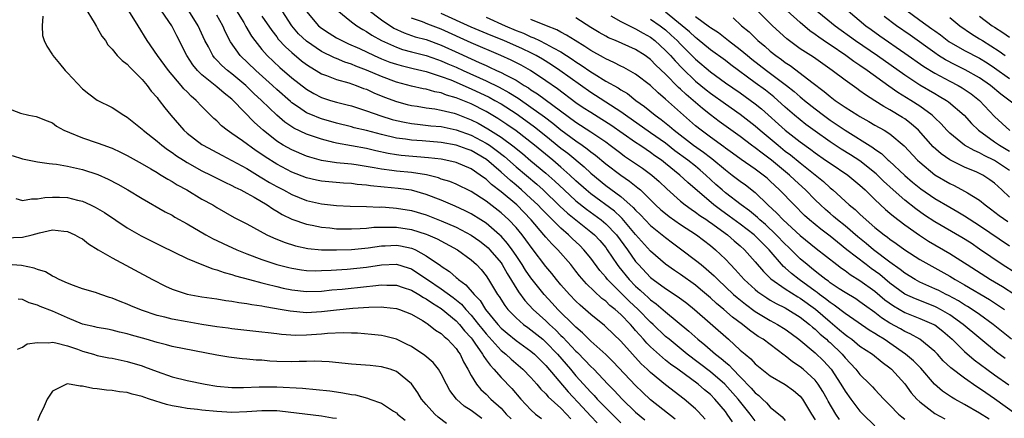
# Model space of a CAD drawing. Units: inches. Extents: x 2631000 to 2634000, y 1440000 to 1443000.
# Drawn here: x 2632075 to 2632206, y 1440436 to 1440490 of the extents above; entities that cross this region are included whole.
import ezdxf

# ---------------------------------------------------------------- set-up
doc = ezdxf.new("R2010")
doc.units = ezdxf.units.IN
doc.header["$MEASUREMENT"] = 0
doc.layers.add('LD26311440_2ft', color=15, linetype='Continuous')

msp = doc.modelspace()

# ---------------------------------------------------------------- linework, layer by layer
at = {"layer": 'LD26311440_2ft'}
for points, elevation in [([(2632083.37, 1440491.37), (2632084.59, 1440489.41), (2632084.88, 1440488.88), (2632085, 1440488.7), (2632085.61, 1440487.61), (2632086.09, 1440487), (2632086.43, 1440486.43), (2632087, 1440485.85), (2632087.67, 1440485), (2632088.32, 1440484.32), (2632089, 1440483.86), (2632089.39, 1440483.39), (2632089.81, 1440483), (2632091, 1440481.8), (2632091.67, 1440481), (2632092.22, 1440480.22), (2632093, 1440479.37), (2632093.15, 1440479.15), (2632093.29, 1440479), (2632094.01, 1440478.01), (2632094.83, 1440477), (2632096.58, 1440475), (2632097, 1440474.63), (2632099, 1440473.1), (2632099.16, 1440473), (2632101.65, 1440471.65), (2632103, 1440470.96), (2632105, 1440469.86), (2632106.76, 1440468.76), (2632107, 1440468.64), (2632108.02, 1440468.02), (2632109, 1440467.47), (2632109.9, 1440467), (2632111, 1440466.39), (2632113, 1440465.61), (2632115, 1440465.16), (2632117, 1440464.91), (2632118.83, 1440464.83), (2632121, 1440464.8), (2632122.72, 1440464.72), (2632123, 1440464.73), (2632124.58, 1440464.59), (2632125, 1440464.57), (2632127, 1440464.23), (2632129, 1440463.66), (2632131, 1440462.89), (2632133, 1440462), (2632133.68, 1440461.68), (2632135, 1440460.95), (2632136.14, 1440460.14), (2632137, 1440459.49), (2632137.26, 1440459.26), (2632137.5, 1440459), (2632139, 1440457.23), (2632139.16, 1440457), (2632139.82, 1440455.82), (2632141.34, 1440453.34), (2632142.19, 1440452.2), (2632143.31, 1440451), (2632145, 1440449.46), (2632145.47, 1440449), (2632146.27, 1440448.27), (2632147, 1440447.52), (2632147.27, 1440447.27), (2632149, 1440445.41), (2632149.22, 1440445.22), (2632150.22, 1440444.22), (2632151, 1440443.37), (2632151.39, 1440443), (2632153.29, 1440441), (2632154.14, 1440440.14), (2632155.2, 1440439), (2632157, 1440437.26), (2632158.21, 1440436.21)], 11004), ([(2632121.18, 1440491.18), (2632123, 1440489.77), (2632124.68, 1440488.68), (2632126.04, 1440488.04), (2632127.53, 1440487.53), (2632129, 1440487.13), (2632131, 1440486.41), (2632133.34, 1440485.34), (2632135, 1440484.55), (2632136.09, 1440484.09), (2632137, 1440483.65), (2632137.46, 1440483.46), (2632138.41, 1440483), (2632139, 1440482.73), (2632139.59, 1440482.41), (2632141, 1440481.7), (2632142.1, 1440481), (2632142.67, 1440480.67), (2632143, 1440480.42), (2632143.88, 1440479.88), (2632149, 1440476.06), (2632151, 1440474.78), (2632153, 1440473.43), (2632153.6, 1440473), (2632155, 1440471.91), (2632155.53, 1440471.53), (2632157.91, 1440469.91), (2632159, 1440469.12), (2632159.15, 1440469), (2632160.13, 1440468.13), (2632161.15, 1440467.15), (2632163, 1440465.52), (2632163.64, 1440465), (2632164.42, 1440464.42), (2632165, 1440464.05), (2632165.59, 1440463.59), (2632166.5, 1440463), (2632166.79, 1440462.79), (2632167, 1440462.66), (2632169.3, 1440461), (2632170.19, 1440460.19), (2632171, 1440459.51), (2632171.57, 1440459), (2632173, 1440457.36), (2632174.08, 1440456.08), (2632175, 1440455.21), (2632175.1, 1440455.1), (2632177, 1440453.77), (2632178.68, 1440452.68), (2632179, 1440452.5), (2632181.04, 1440451.04), (2632183, 1440449.33), (2632184.28, 1440448.28), (2632185, 1440447.66), (2632185.39, 1440447.39), (2632185.91, 1440447), (2632187, 1440446.09), (2632188.67, 1440445), (2632189.95, 1440443.95), (2632191, 1440443.2), (2632191.23, 1440443), (2632193, 1440441.02), (2632193.85, 1440439.85), (2632194.6, 1440439), (2632195, 1440438.61), (2632197, 1440437.06), (2632198.34, 1440436.34)], 10984), ([(2632181, 1440491.16), (2632183.69, 1440489), (2632186.42, 1440487), (2632189.33, 1440485), (2632193, 1440482.41), (2632195, 1440481.09), (2632197, 1440479.91), (2632197.58, 1440479.58), (2632198.56, 1440479), (2632198.82, 1440478.82), (2632200.92, 1440477), (2632201.91, 1440475.91), (2632202.84, 1440475), (2632205, 1440473.45), (2632205.66, 1440473), (2632207, 1440472.22)], 10958), ([(2632077.72, 1440490.28), (2632077.61, 1440489), (2632077.67, 1440487.67), (2632077.88, 1440487), (2632078.25, 1440486.25), (2632079, 1440485.1), (2632079.05, 1440485), (2632079.95, 1440483.95), (2632080.7, 1440483), (2632081, 1440482.71), (2632083, 1440480.53), (2632083.86, 1440479.86), (2632085, 1440479.01), (2632087, 1440478.04), (2632088.56, 1440477), (2632089, 1440476.75), (2632091, 1440475.15), (2632091.15, 1440475), (2632093, 1440473.55), (2632093.62, 1440473), (2632094.4, 1440472.4), (2632095, 1440472.01), (2632095.59, 1440471.59), (2632096.51, 1440471), (2632097, 1440470.7), (2632099, 1440469.58), (2632100.18, 1440469), (2632102.05, 1440468.05), (2632103, 1440467.61), (2632103.39, 1440467.39), (2632104.19, 1440467), (2632105, 1440466.56), (2632105.97, 1440466.03), (2632107.72, 1440465), (2632108.46, 1440464.46), (2632109, 1440464.16), (2632109.72, 1440463.72), (2632111, 1440463.09), (2632113, 1440462.41), (2632113.72, 1440462.28), (2632115, 1440462), (2632116.08, 1440461.92), (2632117, 1440461.81), (2632117.79, 1440461.79), (2632119, 1440461.79), (2632120.14, 1440461.86), (2632121, 1440461.89), (2632122, 1440462), (2632123.96, 1440462.04), (2632125, 1440462), (2632127, 1440461.7), (2632129, 1440461.08), (2632129.2, 1440461), (2632130.45, 1440460.45), (2632133.16, 1440459), (2632135, 1440457.63), (2632135.7, 1440457), (2632136.33, 1440456.34), (2632137, 1440455.52), (2632137.34, 1440455), (2632138.53, 1440453), (2632138.73, 1440452.73), (2632139.51, 1440451.51), (2632139.91, 1440451), (2632141, 1440449.88), (2632142.01, 1440449), (2632142.57, 1440448.57), (2632143, 1440448.28), (2632144.57, 1440447), (2632145, 1440446.62), (2632146.55, 1440445), (2632148.28, 1440443), (2632149, 1440442.13), (2632150.01, 1440441), (2632150.49, 1440440.49), (2632151, 1440439.91), (2632151.46, 1440439.46), (2632151.87, 1440439), (2632153, 1440437.83), (2632155, 1440435.82)], 11006), ([(2632162.29, 1440436.29), (2632159, 1440438.91), (2632157.92, 1440439.92), (2632157, 1440440.81), (2632154, 1440444), (2632152.99, 1440444.99), (2632151, 1440446.75), (2632149.88, 1440447.88), (2632149, 1440448.61), (2632148.82, 1440448.82), (2632146.6, 1440451), (2632145.84, 1440451.84), (2632144.76, 1440453), (2632143.18, 1440455), (2632143, 1440455.24), (2632142.28, 1440456.28), (2632141.84, 1440457), (2632141, 1440458.24), (2632140.48, 1440459), (2632139.85, 1440459.85), (2632139, 1440460.81), (2632138.81, 1440461), (2632137, 1440462.54), (2632136.28, 1440463), (2632135, 1440463.8), (2632134.21, 1440464.21), (2632132.85, 1440464.85), (2632131, 1440465.63), (2632129, 1440466.38), (2632127, 1440466.96), (2632125.22, 1440467.22), (2632123.36, 1440467.36), (2632121.54, 1440467.54), (2632121, 1440467.63), (2632119.74, 1440467.74), (2632119, 1440467.87), (2632117.93, 1440467.93), (2632115, 1440468.18), (2632114.31, 1440468.31), (2632113, 1440468.61), (2632111, 1440469.39), (2632109, 1440470.44), (2632107.44, 1440471.44), (2632107, 1440471.75), (2632106.25, 1440472.25), (2632104.41, 1440473.59), (2632103, 1440474.58), (2632102.37, 1440475), (2632101.61, 1440475.61), (2632101, 1440476.24), (2632100.59, 1440476.59), (2632099, 1440478.17), (2632098.23, 1440479), (2632097.55, 1440479.55), (2632097, 1440480.13), (2632096.56, 1440480.56), (2632096.22, 1440481), (2632094.52, 1440483), (2632093.04, 1440485), (2632091.68, 1440487), (2632090.48, 1440489), (2632089.21, 1440491)], 11002), ([(2632166.31, 1440436.31), (2632165.35, 1440437.35), (2632165, 1440437.69), (2632163.49, 1440439), (2632161, 1440440.89), (2632159, 1440442.55), (2632158.54, 1440443), (2632157.74, 1440443.74), (2632156.56, 1440445), (2632155, 1440446.76), (2632153, 1440448.69), (2632152.84, 1440448.84), (2632151, 1440450.33), (2632150.66, 1440450.66), (2632149.58, 1440451.58), (2632149, 1440452.13), (2632148.15, 1440453), (2632147, 1440454.32), (2632146.43, 1440455), (2632145.8, 1440455.8), (2632145, 1440456.76), (2632143.15, 1440459.15), (2632142.32, 1440460.32), (2632141.8, 1440461), (2632141, 1440461.97), (2632140.04, 1440463), (2632139, 1440463.95), (2632137, 1440465.48), (2632135, 1440466.81), (2632133, 1440467.8), (2632132.14, 1440468.14), (2632131, 1440468.47), (2632130.61, 1440468.61), (2632129.01, 1440469.01), (2632127, 1440469.34), (2632125, 1440469.54), (2632124.37, 1440469.63), (2632123, 1440469.77), (2632122.02, 1440469.98), (2632119.62, 1440470.38), (2632119, 1440470.47), (2632118.5, 1440470.5), (2632117, 1440470.65), (2632115, 1440470.96), (2632113.41, 1440471.41), (2632113, 1440471.55), (2632111, 1440472.36), (2632109.87, 1440473), (2632109, 1440473.54), (2632107.18, 1440475), (2632106.03, 1440476.03), (2632103.17, 1440479), (2632103, 1440479.16), (2632101.97, 1440479.97), (2632101, 1440480.83), (2632099, 1440482.4), (2632098.39, 1440483), (2632097.76, 1440483.76), (2632096.96, 1440485), (2632095.63, 1440487.63), (2632094.96, 1440489), (2632093.58, 1440491)], 11000), ([(2632169.96, 1440435.96), (2632169.25, 1440437), (2632169, 1440437.32), (2632167.59, 1440439), (2632167, 1440439.59), (2632166.23, 1440440.23), (2632165.35, 1440441), (2632162.63, 1440443), (2632161.67, 1440443.67), (2632161, 1440444.23), (2632160.57, 1440444.57), (2632159, 1440446), (2632158.49, 1440446.49), (2632158.07, 1440447), (2632157.55, 1440447.55), (2632157, 1440448.2), (2632156.61, 1440448.61), (2632156.29, 1440449), (2632155, 1440450.32), (2632154.25, 1440451), (2632153.55, 1440451.55), (2632153, 1440452.1), (2632152.48, 1440452.48), (2632150.42, 1440454.42), (2632149.49, 1440455.49), (2632149, 1440456.15), (2632148.32, 1440457), (2632146.59, 1440459), (2632145.79, 1440459.79), (2632145, 1440460.68), (2632144.74, 1440461), (2632143.03, 1440463), (2632141.09, 1440465), (2632139, 1440466.73), (2632137.73, 1440467.73), (2632137, 1440468.43), (2632136.66, 1440468.66), (2632136.22, 1440469), (2632135, 1440469.84), (2632133, 1440470.69), (2632131.6, 1440471), (2632131, 1440471.11), (2632129.3, 1440471.3), (2632125.63, 1440471.63), (2632125, 1440471.71), (2632123.88, 1440471.88), (2632122.25, 1440472.25), (2632121, 1440472.56), (2632117, 1440473.26), (2632116.64, 1440473.36), (2632115, 1440473.79), (2632113, 1440474.49), (2632111.28, 1440475.28), (2632110.08, 1440476.08), (2632109, 1440477.01), (2632106.97, 1440479), (2632105.94, 1440479.94), (2632104.87, 1440481), (2632103, 1440482.56), (2632102.42, 1440483), (2632101.66, 1440483.66), (2632101, 1440484.37), (2632100.68, 1440484.68), (2632100.44, 1440485), (2632099.85, 1440486.15), (2632099.39, 1440487), (2632098.51, 1440489), (2632097.23, 1440491)], 10998), ([(2632173, 1440436.1), (2632172.6, 1440436.6), (2632172.32, 1440437), (2632170.71, 1440439), (2632168.94, 1440441), (2632167, 1440442.65), (2632163.91, 1440445), (2632161.46, 1440447), (2632161, 1440447.4), (2632159.34, 1440449), (2632159, 1440449.3), (2632157.34, 1440451), (2632156.12, 1440452.12), (2632153.25, 1440455), (2632153, 1440455.31), (2632152.2, 1440456.2), (2632151, 1440457.85), (2632150.09, 1440459), (2632149.55, 1440459.55), (2632148.52, 1440460.52), (2632148.04, 1440461), (2632147, 1440461.9), (2632145.89, 1440463), (2632145.43, 1440463.43), (2632144.44, 1440464.44), (2632143.93, 1440465), (2632143, 1440465.88), (2632141.75, 1440467), (2632141, 1440467.64), (2632140.25, 1440468.25), (2632139, 1440469.4), (2632137.07, 1440471.07), (2632135, 1440472.28), (2632134.46, 1440472.46), (2632133, 1440473.02), (2632131, 1440473.35), (2632128.43, 1440473.57), (2632127, 1440473.67), (2632126.2, 1440473.8), (2632125, 1440473.96), (2632123, 1440474.44), (2632121, 1440474.96), (2632119.34, 1440475.34), (2632119, 1440475.44), (2632117, 1440475.93), (2632115, 1440476.52), (2632114.64, 1440476.64), (2632113.77, 1440477), (2632113, 1440477.34), (2632111.91, 1440478.09), (2632111, 1440478.69), (2632110.83, 1440478.83), (2632109, 1440480.45), (2632108.42, 1440481), (2632106.18, 1440483), (2632104.09, 1440485), (2632102.83, 1440486.83), (2632102.15, 1440488.15), (2632101.8, 1440489), (2632101, 1440490.43)], 10996), ([(2632103.63, 1440491), (2632104.59, 1440489.42), (2632104.82, 1440489), (2632104.88, 1440488.88), (2632105.62, 1440487.62), (2632106.06, 1440487), (2632107, 1440485.81), (2632107.71, 1440485), (2632109.41, 1440483.41), (2632111, 1440482.04), (2632113, 1440480.48), (2632113.94, 1440479.94), (2632115, 1440479.38), (2632116.2, 1440479), (2632117, 1440478.76), (2632118.42, 1440478.42), (2632119, 1440478.26), (2632120.08, 1440477.92), (2632121, 1440477.61), (2632122.91, 1440476.91), (2632124.45, 1440476.45), (2632125, 1440476.3), (2632126.07, 1440476.07), (2632127, 1440475.91), (2632127.81, 1440475.81), (2632129.61, 1440475.61), (2632131, 1440475.48), (2632133, 1440475.07), (2632135, 1440474.34), (2632137, 1440473.29), (2632137.44, 1440473), (2632138.35, 1440472.35), (2632139.48, 1440471.48), (2632141, 1440470.12), (2632143.77, 1440467.77), (2632144.62, 1440467), (2632146.85, 1440464.85), (2632147.89, 1440463.89), (2632150.1, 1440462.1), (2632151, 1440461.4), (2632151.48, 1440461), (2632152.22, 1440460.22), (2632153, 1440459.28), (2632153.2, 1440459), (2632154.53, 1440457), (2632154.73, 1440456.73), (2632156.14, 1440455), (2632157, 1440454.11), (2632157.59, 1440453.59), (2632158.21, 1440453), (2632158.63, 1440452.63), (2632159, 1440452.28), (2632159.75, 1440451.75), (2632161, 1440450.68), (2632164.11, 1440448.11), (2632165.33, 1440447), (2632166.26, 1440446.26), (2632167.7, 1440445), (2632168.44, 1440444.44), (2632169, 1440443.94), (2632169.52, 1440443.52), (2632170, 1440443), (2632171, 1440442), (2632172.47, 1440440.47), (2632173, 1440439.83), (2632173.47, 1440439.47), (2632173.95, 1440439), (2632174.51, 1440438.51), (2632175, 1440437.93), (2632176.6, 1440436.6), (2632177, 1440436.12)], 10994), ([(2632107, 1440490.29), (2632108.34, 1440488.34), (2632109, 1440487.5), (2632109.21, 1440487.21), (2632110.15, 1440486.15), (2632111, 1440485.39), (2632112.31, 1440484.31), (2632113, 1440483.79), (2632113.47, 1440483.47), (2632114.29, 1440483), (2632115, 1440482.57), (2632115.66, 1440482.34), (2632117, 1440481.8), (2632118.66, 1440481.34), (2632119.62, 1440481), (2632120.61, 1440480.61), (2632121, 1440480.48), (2632122, 1440480), (2632123.42, 1440479.42), (2632125, 1440478.83), (2632126.45, 1440478.45), (2632127, 1440478.32), (2632127.79, 1440478.21), (2632129, 1440478), (2632130.15, 1440477.85), (2632131, 1440477.7), (2632132.72, 1440477.28), (2632133, 1440477.2), (2632135, 1440476.4), (2632135.93, 1440475.93), (2632137.21, 1440475.21), (2632139, 1440474.08), (2632140.76, 1440472.76), (2632141, 1440472.55), (2632141.87, 1440471.87), (2632143, 1440470.9), (2632145, 1440469.23), (2632146.18, 1440468.18), (2632147.43, 1440467), (2632149, 1440465.56), (2632150.42, 1440464.42), (2632152.37, 1440463), (2632153, 1440462.48), (2632154.44, 1440461), (2632155.89, 1440459), (2632157, 1440457.41), (2632157.36, 1440457), (2632159, 1440455.28), (2632159.35, 1440455), (2632161, 1440453.79), (2632162.69, 1440452.69), (2632163.84, 1440451.84), (2632164.89, 1440451), (2632169.42, 1440447), (2632171, 1440445.57), (2632171.65, 1440445), (2632172.4, 1440444.4), (2632173, 1440443.71), (2632175, 1440442.09), (2632177, 1440440.96), (2632178.13, 1440440.13), (2632179, 1440439.4), (2632179.31, 1440439), (2632180.5, 1440437), (2632181, 1440436.24)], 10992), ([(2632184.27, 1440436.27), (2632183.79, 1440437), (2632182.73, 1440438.73), (2632182.6, 1440439), (2632182.02, 1440440.02), (2632181.42, 1440441), (2632181, 1440441.54), (2632179.4, 1440443), (2632179, 1440443.33), (2632177.98, 1440443.98), (2632177, 1440444.8), (2632176.88, 1440444.88), (2632174.04, 1440447), (2632173.39, 1440447.39), (2632172.22, 1440448.22), (2632171.28, 1440449), (2632169.97, 1440449.97), (2632168.79, 1440451), (2632167.81, 1440451.81), (2632167, 1440452.56), (2632165.69, 1440453.69), (2632165, 1440454.26), (2632163, 1440455.69), (2632162.21, 1440456.21), (2632161, 1440457.07), (2632159, 1440458.82), (2632157, 1440461.05), (2632155.18, 1440463.18), (2632155, 1440463.34), (2632154.15, 1440464.15), (2632151, 1440466.49), (2632150.38, 1440467), (2632149, 1440468.23), (2632148.18, 1440469), (2632147, 1440470.05), (2632145.91, 1440471), (2632143.48, 1440473), (2632141, 1440474.92), (2632139.78, 1440475.78), (2632138.58, 1440476.58), (2632137, 1440477.49), (2632135, 1440478.52), (2632133, 1440479.36), (2632131.71, 1440479.71), (2632131, 1440480), (2632130.15, 1440480.15), (2632129, 1440480.49), (2632128.56, 1440480.56), (2632127, 1440480.92), (2632125, 1440481.45), (2632123, 1440482.19), (2632121, 1440483.05), (2632119.58, 1440483.58), (2632119, 1440483.83), (2632118.12, 1440484.12), (2632117, 1440484.59), (2632116.71, 1440484.71), (2632115, 1440485.56), (2632113, 1440486.91), (2632111.93, 1440487.93), (2632111.01, 1440489), (2632109.71, 1440491)], 10990), ([(2632113, 1440490.88), (2632114.59, 1440489), (2632115, 1440488.66), (2632116.01, 1440488.01), (2632117, 1440487.39), (2632117.7, 1440487), (2632118.58, 1440486.58), (2632120.07, 1440485.93), (2632122.04, 1440485), (2632123, 1440484.58), (2632124.13, 1440484.13), (2632125, 1440483.83), (2632125.65, 1440483.65), (2632127.25, 1440483.25), (2632129, 1440482.85), (2632131, 1440482.21), (2632132.26, 1440481.74), (2632133, 1440481.43), (2632134.68, 1440480.68), (2632135, 1440480.55), (2632137.41, 1440479.41), (2632138.18, 1440479), (2632139, 1440478.53), (2632141, 1440477.23), (2632141.34, 1440477), (2632143.46, 1440475.46), (2632145, 1440474.25), (2632147, 1440472.61), (2632147.91, 1440471.91), (2632150.1, 1440470.1), (2632151, 1440469.26), (2632153, 1440467.62), (2632155, 1440466.13), (2632156.67, 1440464.67), (2632157, 1440464.29), (2632157.66, 1440463.66), (2632159, 1440462.26), (2632160.55, 1440461), (2632161, 1440460.62), (2632161.91, 1440459.91), (2632163.17, 1440459), (2632165, 1440457.62), (2632165.75, 1440457), (2632166.45, 1440456.45), (2632167.5, 1440455.5), (2632167.98, 1440455), (2632170.1, 1440453), (2632170.58, 1440452.58), (2632171.69, 1440451.69), (2632173, 1440450.73), (2632175, 1440449.51), (2632175.97, 1440449), (2632177, 1440448.36), (2632177.79, 1440447.79), (2632178.84, 1440447), (2632181, 1440445.17), (2632182.12, 1440444.12), (2632183.13, 1440443), (2632184.45, 1440441), (2632185, 1440440.07), (2632185.77, 1440439), (2632187, 1440437.4), (2632187.38, 1440437), (2632189, 1440435.42)], 10988), ([(2632117.09, 1440491.09), (2632119, 1440489.53), (2632119.7, 1440489), (2632120.5, 1440488.5), (2632121, 1440488.23), (2632121.73, 1440487.73), (2632123.02, 1440487.02), (2632125, 1440486.11), (2632125.82, 1440485.82), (2632127, 1440485.5), (2632129, 1440485), (2632130.48, 1440484.48), (2632131, 1440484.31), (2632131.9, 1440483.9), (2632133, 1440483.44), (2632133.92, 1440483), (2632137, 1440481.6), (2632138.76, 1440480.76), (2632140.06, 1440480.06), (2632141.29, 1440479.29), (2632143, 1440478.09), (2632144.8, 1440476.8), (2632145.94, 1440475.94), (2632147, 1440475.07), (2632149, 1440473.57), (2632149.85, 1440473), (2632150.52, 1440472.52), (2632151, 1440472.13), (2632151.65, 1440471.65), (2632153, 1440470.52), (2632155, 1440468.99), (2632156.19, 1440468.19), (2632157.3, 1440467.3), (2632157.64, 1440467), (2632159.67, 1440465), (2632160.36, 1440464.36), (2632161, 1440463.83), (2632161.47, 1440463.47), (2632163, 1440462.38), (2632165.12, 1440461), (2632167, 1440459.57), (2632167.68, 1440459), (2632169, 1440457.72), (2632169.68, 1440457), (2632170.33, 1440456.33), (2632171.52, 1440455), (2632173, 1440453.66), (2632173.36, 1440453.36), (2632174.54, 1440452.54), (2632175, 1440452.26), (2632175.79, 1440451.79), (2632177, 1440451.2), (2632177.36, 1440451), (2632179, 1440449.99), (2632180.26, 1440449), (2632180.64, 1440448.64), (2632181, 1440448.36), (2632181.68, 1440447.68), (2632182.52, 1440447), (2632182.76, 1440446.76), (2632183, 1440446.57), (2632184.62, 1440445), (2632185, 1440444.54), (2632186.45, 1440443), (2632187, 1440442.29), (2632188.34, 1440441), (2632188.66, 1440440.66), (2632189, 1440440.27), (2632190.18, 1440439), (2632191, 1440438.19), (2632192.15, 1440437), (2632192.6, 1440436.6), (2632193, 1440436.3)], 10986), ([(2632204.29, 1440436.29), (2632203, 1440437.13), (2632201, 1440438.28), (2632199.67, 1440439), (2632199.25, 1440439.25), (2632198.06, 1440440.06), (2632196.98, 1440440.98), (2632195.12, 1440443.12), (2632194.14, 1440444.14), (2632193.11, 1440445), (2632191, 1440446.49), (2632190.69, 1440446.69), (2632190.24, 1440447), (2632189.47, 1440447.47), (2632189, 1440447.79), (2632188.24, 1440448.24), (2632186.76, 1440449.24), (2632185, 1440450.45), (2632183.57, 1440451.57), (2632183, 1440451.91), (2632182.41, 1440452.41), (2632181.59, 1440453), (2632181.27, 1440453.27), (2632181, 1440453.45), (2632178.87, 1440455), (2632177.83, 1440455.83), (2632177, 1440456.59), (2632176.77, 1440456.77), (2632174.85, 1440459), (2632173.91, 1440459.91), (2632173, 1440460.87), (2632172.86, 1440461), (2632171, 1440462.41), (2632169.51, 1440463.51), (2632168.33, 1440464.33), (2632167.44, 1440465), (2632163.98, 1440467.98), (2632162.93, 1440469), (2632161, 1440470.56), (2632160.44, 1440471), (2632159.58, 1440471.58), (2632159, 1440472.02), (2632158.4, 1440472.4), (2632157.54, 1440473), (2632157, 1440473.36), (2632153.68, 1440475.68), (2632152.46, 1440476.46), (2632151, 1440477.36), (2632150, 1440478), (2632149, 1440478.69), (2632146.56, 1440480.56), (2632145, 1440481.63), (2632142.93, 1440483), (2632141.7, 1440483.7), (2632140.37, 1440484.37), (2632138.99, 1440484.99), (2632135, 1440486.69), (2632131, 1440488.54), (2632129.21, 1440489.21), (2632128.49, 1440489.51), (2632127, 1440490.03)], 10982), ([(2632207.83, 1440437), (2632205, 1440439.03), (2632203.82, 1440439.82), (2632203, 1440440.43), (2632202.65, 1440440.65), (2632201, 1440441.8), (2632199.17, 1440443.17), (2632198.14, 1440444.14), (2632197.37, 1440445), (2632197, 1440445.38), (2632195, 1440447), (2632193.72, 1440447.72), (2632193, 1440448.03), (2632192.4, 1440448.4), (2632191, 1440449.18), (2632189.89, 1440449.89), (2632189, 1440450.58), (2632187.59, 1440451.59), (2632187, 1440452.04), (2632186.43, 1440452.43), (2632185, 1440453.28), (2632184.22, 1440453.78), (2632183, 1440454.58), (2632182.77, 1440454.77), (2632182.42, 1440455), (2632181.65, 1440455.65), (2632181, 1440456.12), (2632180.53, 1440456.53), (2632179.92, 1440457), (2632179, 1440457.78), (2632177.38, 1440459.38), (2632177, 1440459.73), (2632175.81, 1440461), (2632174.36, 1440462.36), (2632173.59, 1440463), (2632173.3, 1440463.3), (2632172.21, 1440464.21), (2632171.11, 1440465), (2632169, 1440466.62), (2632168.55, 1440467), (2632167.73, 1440467.73), (2632166.38, 1440469), (2632165.64, 1440469.64), (2632165, 1440470.17), (2632163.99, 1440471), (2632162.26, 1440472.26), (2632161, 1440473.25), (2632159, 1440474.67), (2632155.64, 1440477), (2632155, 1440477.47), (2632151.64, 1440479.64), (2632151, 1440480.04), (2632146.88, 1440483), (2632145.75, 1440483.75), (2632144.52, 1440484.52), (2632143.7, 1440485), (2632143, 1440485.36), (2632141.88, 1440485.88), (2632139.39, 1440487), (2632137.69, 1440487.69), (2632135, 1440488.82), (2632131, 1440490.63)], 10980), ([(2632137, 1440490.14), (2632139.54, 1440489), (2632141, 1440488.37), (2632141.99, 1440487.99), (2632143, 1440487.52), (2632143.39, 1440487.39), (2632144.15, 1440487), (2632145, 1440486.59), (2632145.96, 1440486.04), (2632147, 1440485.48), (2632148.52, 1440484.52), (2632149, 1440484.18), (2632149.73, 1440483.73), (2632151, 1440482.83), (2632151.46, 1440482.54), (2632153, 1440481.59), (2632154.66, 1440480.66), (2632155, 1440480.43), (2632155.9, 1440479.9), (2632157.02, 1440479), (2632158.17, 1440478.17), (2632159.6, 1440477), (2632160.42, 1440476.42), (2632161.54, 1440475.54), (2632162.14, 1440475), (2632164.72, 1440473), (2632166.06, 1440472.06), (2632167, 1440471.33), (2632167.2, 1440471.2), (2632169, 1440469.68), (2632169.92, 1440469), (2632171, 1440468.17), (2632171.68, 1440467.68), (2632173, 1440466.65), (2632174.68, 1440465), (2632175.9, 1440463.9), (2632176.73, 1440463), (2632179, 1440460.91), (2632181.16, 1440459.16), (2632183.9, 1440457), (2632184.53, 1440456.53), (2632185, 1440456.22), (2632185.69, 1440455.69), (2632187, 1440454.9), (2632189, 1440453.43), (2632190.31, 1440452.31), (2632191.47, 1440451.47), (2632193, 1440450.61), (2632195, 1440449.81), (2632196.88, 1440449), (2632197, 1440448.93), (2632198.08, 1440448.08), (2632199, 1440447.3), (2632199.33, 1440447), (2632201, 1440445.36), (2632202.27, 1440444.27), (2632203.96, 1440443), (2632205, 1440442.24), (2632206.9, 1440440.9)], 10978), ([(2632206.42, 1440444.42), (2632205.27, 1440445.27), (2632200.79, 1440449), (2632199, 1440450.28), (2632197.78, 1440451), (2632197.28, 1440451.28), (2632197, 1440451.4), (2632194.41, 1440452.41), (2632193, 1440453.06), (2632191, 1440454.52), (2632189.66, 1440455.66), (2632188.5, 1440456.5), (2632187.84, 1440457), (2632185.26, 1440459), (2632184, 1440460), (2632183, 1440460.83), (2632181.76, 1440461.76), (2632180.27, 1440463), (2632179.6, 1440463.6), (2632178.18, 1440465), (2632176.26, 1440467), (2632175.6, 1440467.6), (2632175, 1440468.18), (2632174.57, 1440468.57), (2632174.05, 1440469), (2632173, 1440469.78), (2632171.09, 1440471.09), (2632169.94, 1440471.94), (2632169, 1440472.61), (2632168.79, 1440472.79), (2632167, 1440474.07), (2632165.74, 1440475), (2632165, 1440475.61), (2632163.41, 1440477), (2632161, 1440479.16), (2632160, 1440480), (2632159, 1440480.97), (2632157, 1440482.52), (2632155.41, 1440483.41), (2632155, 1440483.6), (2632154.08, 1440484.08), (2632153, 1440484.55), (2632152.72, 1440484.72), (2632151, 1440485.69), (2632150.22, 1440486.22), (2632148.89, 1440487), (2632147.75, 1440487.75), (2632147, 1440488.14), (2632146.46, 1440488.46), (2632145.07, 1440489), (2632143, 1440489.85)], 10976), ([(2632207.27, 1440447), (2632204.82, 1440449), (2632203, 1440450.31), (2632202, 1440451), (2632201.39, 1440451.39), (2632201, 1440451.61), (2632200.16, 1440452.16), (2632198.86, 1440452.86), (2632198.54, 1440453), (2632197.53, 1440453.53), (2632197, 1440453.78), (2632195, 1440454.67), (2632194.38, 1440455), (2632193, 1440455.86), (2632192.37, 1440456.37), (2632191, 1440457.34), (2632188.8, 1440459), (2632187.83, 1440459.83), (2632186.71, 1440460.71), (2632185, 1440462.18), (2632183.98, 1440463), (2632183.47, 1440463.47), (2632183, 1440463.84), (2632182.38, 1440464.38), (2632181.7, 1440465), (2632181, 1440465.69), (2632179.72, 1440467), (2632178.3, 1440468.3), (2632177.58, 1440469), (2632175.16, 1440471), (2632175, 1440471.13), (2632173.91, 1440471.91), (2632173, 1440472.65), (2632172.5, 1440473), (2632171, 1440474.14), (2632168.17, 1440476.17), (2632167, 1440477.07), (2632165.92, 1440477.92), (2632164.69, 1440479), (2632163.77, 1440479.77), (2632163, 1440480.52), (2632162.74, 1440480.74), (2632161, 1440482.51), (2632159.72, 1440483.72), (2632159, 1440484.47), (2632158.26, 1440485), (2632157, 1440485.81), (2632154.29, 1440487), (2632153.38, 1440487.38), (2632153, 1440487.58), (2632152.1, 1440488.1), (2632151, 1440488.76), (2632149, 1440490.04)], 10974), ([(2632153.66, 1440490.34), (2632155, 1440489.55), (2632156.71, 1440488.71), (2632157, 1440488.6), (2632157.99, 1440487.99), (2632159, 1440487.45), (2632159.57, 1440487), (2632161, 1440485.69), (2632161.66, 1440485), (2632162.28, 1440484.28), (2632163.26, 1440483.26), (2632165, 1440481.58), (2632166.41, 1440480.41), (2632167, 1440479.95), (2632169, 1440478.52), (2632171, 1440477.15), (2632173, 1440475.58), (2632173.66, 1440475), (2632176.04, 1440473), (2632177, 1440472.22), (2632177.7, 1440471.7), (2632179, 1440470.63), (2632182.13, 1440468.13), (2632183, 1440467.31), (2632183.38, 1440467), (2632185.57, 1440465), (2632186.37, 1440464.37), (2632187, 1440463.74), (2632187.81, 1440463), (2632189, 1440461.98), (2632190.23, 1440461), (2632190.68, 1440460.68), (2632191, 1440460.43), (2632191.85, 1440459.85), (2632193, 1440459), (2632195, 1440457.71), (2632196.21, 1440457), (2632199, 1440455.45), (2632199.74, 1440455), (2632201, 1440454.29), (2632204.32, 1440452.32), (2632205.54, 1440451.54), (2632206.31, 1440451)], 10972), ([(2632159, 1440489.87), (2632160.26, 1440489), (2632161, 1440488.43), (2632161.75, 1440487.75), (2632162.53, 1440487), (2632163, 1440486.51), (2632165, 1440484.51), (2632167, 1440482.8), (2632169, 1440481.37), (2632171, 1440480.01), (2632173, 1440478.55), (2632173.85, 1440477.85), (2632177, 1440475.03), (2632179, 1440473.45), (2632180.42, 1440472.42), (2632181, 1440471.98), (2632182.41, 1440471), (2632183, 1440470.57), (2632185.39, 1440469), (2632187, 1440467.66), (2632187.33, 1440467.34), (2632187.71, 1440467), (2632189, 1440465.72), (2632190.4, 1440464.4), (2632191, 1440463.91), (2632191.48, 1440463.48), (2632193, 1440462.35), (2632194.96, 1440460.96), (2632196.16, 1440460.16), (2632199, 1440458.5), (2632201, 1440457.24), (2632201.35, 1440457), (2632204.47, 1440455), (2632206.06, 1440454.06), (2632207.72, 1440453)], 10970), ([(2632207.85, 1440455.85), (2632206.01, 1440457), (2632203, 1440459.09), (2632201.86, 1440459.86), (2632200.64, 1440460.64), (2632197, 1440462.74), (2632195.64, 1440463.64), (2632194.47, 1440464.47), (2632193, 1440465.63), (2632191.44, 1440467), (2632190.17, 1440468.17), (2632189.16, 1440469.16), (2632187, 1440470.9), (2632185.72, 1440471.72), (2632184.48, 1440472.48), (2632183, 1440473.47), (2632181, 1440474.89), (2632179.78, 1440475.78), (2632179, 1440476.38), (2632178.25, 1440477), (2632177, 1440478.08), (2632175.46, 1440479.46), (2632174.35, 1440480.35), (2632173, 1440481.37), (2632169.75, 1440483.75), (2632169, 1440484.32), (2632167, 1440485.78), (2632165.23, 1440487.23), (2632165, 1440487.4), (2632164.18, 1440488.18), (2632163.24, 1440489), (2632161, 1440490.79)], 10968), ([(2632165, 1440490.21), (2632166.86, 1440488.86), (2632167, 1440488.75), (2632168.07, 1440488.07), (2632169.2, 1440487.2), (2632169.43, 1440487), (2632171, 1440485.8), (2632171.95, 1440485), (2632172.53, 1440484.53), (2632174.52, 1440483), (2632177.17, 1440481), (2632178.19, 1440480.19), (2632179, 1440479.47), (2632179.26, 1440479.26), (2632179.56, 1440479), (2632181, 1440477.85), (2632182.12, 1440477), (2632183, 1440476.37), (2632183.82, 1440475.82), (2632185, 1440475), (2632188.7, 1440472.7), (2632189, 1440472.46), (2632189.88, 1440471.88), (2632190.79, 1440471), (2632190.9, 1440470.9), (2632193, 1440468.93), (2632194.04, 1440468.04), (2632195.14, 1440467.14), (2632197, 1440465.86), (2632199, 1440464.68), (2632200.08, 1440464.08), (2632201, 1440463.54), (2632203, 1440462.26), (2632207, 1440459.51)], 10966), ([(2632170.04, 1440490.04), (2632171.17, 1440489), (2632172.16, 1440488.16), (2632173.36, 1440487), (2632174.27, 1440486.27), (2632175, 1440485.61), (2632175.76, 1440485), (2632176.49, 1440484.49), (2632177, 1440484.09), (2632177.66, 1440483.66), (2632179, 1440482.65), (2632180.57, 1440481.43), (2632182.2, 1440480.2), (2632183, 1440479.52), (2632183.69, 1440479), (2632185, 1440478.09), (2632186.71, 1440477), (2632187, 1440476.82), (2632188.18, 1440476.18), (2632189, 1440475.7), (2632190.24, 1440475), (2632191, 1440474.52), (2632192.93, 1440472.93), (2632194.7, 1440471), (2632195, 1440470.72), (2632197, 1440469.04), (2632199, 1440467.86), (2632199.59, 1440467.59), (2632201, 1440466.86), (2632201.4, 1440466.6), (2632203, 1440465.62), (2632203.75, 1440465), (2632204.47, 1440464.47), (2632205.6, 1440463.6), (2632206.76, 1440462.76)], 10964), ([(2632207, 1440466.03), (2632205.98, 1440467), (2632205, 1440467.9), (2632204.37, 1440468.37), (2632203.42, 1440469), (2632203, 1440469.22), (2632202.61, 1440469.4), (2632201, 1440470.07), (2632199.03, 1440471.03), (2632197.84, 1440471.84), (2632196.8, 1440472.8), (2632194.85, 1440475), (2632193.87, 1440475.87), (2632193, 1440476.52), (2632192.71, 1440476.71), (2632191, 1440477.73), (2632190.18, 1440478.18), (2632189, 1440478.95), (2632187.74, 1440479.74), (2632187, 1440480.29), (2632186.57, 1440480.57), (2632185, 1440481.7), (2632183.3, 1440483), (2632180.77, 1440484.77), (2632179, 1440485.92), (2632177.24, 1440487.24), (2632175.32, 1440489), (2632173.29, 1440491)], 10962), ([(2632207, 1440469.59), (2632205, 1440470.96), (2632203.62, 1440471.62), (2632203, 1440471.97), (2632202.27, 1440472.27), (2632201, 1440473.02), (2632199, 1440474.61), (2632198.61, 1440475), (2632197.85, 1440475.85), (2632197, 1440476.65), (2632196.83, 1440476.83), (2632196.64, 1440477), (2632195, 1440478.22), (2632193.79, 1440479), (2632192.05, 1440480.05), (2632190.88, 1440480.88), (2632187.95, 1440483), (2632187, 1440483.65), (2632186.19, 1440484.19), (2632185.12, 1440485), (2632183, 1440486.45), (2632182.66, 1440486.66), (2632181.48, 1440487.48), (2632181, 1440487.84), (2632180.31, 1440488.31), (2632179, 1440489.41), (2632177.26, 1440491)], 10960), ([(2632185.44, 1440491), (2632187.8, 1440489), (2632188.49, 1440488.49), (2632189.65, 1440487.65), (2632193, 1440485.33), (2632195.53, 1440483.53), (2632197, 1440482.63), (2632199, 1440481.57), (2632200.13, 1440481), (2632200.68, 1440480.68), (2632201.87, 1440479.87), (2632202.98, 1440479), (2632205, 1440476.84), (2632207.03, 1440474.97)], 10956), ([(2632209, 1440477.46), (2632205.84, 1440479.84), (2632204.46, 1440481), (2632203, 1440482.03), (2632201.09, 1440483.09), (2632199.74, 1440483.74), (2632198.43, 1440484.43), (2632197.52, 1440485), (2632197, 1440485.35), (2632193.71, 1440487.71), (2632191.88, 1440489), (2632190.25, 1440490.25)], 10954), ([(2632193.13, 1440491.13), (2632195, 1440489.76), (2632196.6, 1440488.6), (2632197, 1440488.3), (2632197.76, 1440487.76), (2632198.89, 1440486.89), (2632201, 1440485.69), (2632203, 1440484.66), (2632204.02, 1440484.02), (2632205, 1440483.37), (2632207, 1440481.91)], 10952), ([(2632199, 1440490.08), (2632200.34, 1440489), (2632201.91, 1440487.91), (2632203, 1440487.26), (2632203.39, 1440487), (2632205.61, 1440485.61), (2632206.41, 1440485)], 10950), ([(2632203, 1440490.27), (2632204.68, 1440489), (2632205, 1440488.79), (2632206.1, 1440488.1), (2632207, 1440487.45)], 10948), ([(2632073, 1440477.96), (2632074.73, 1440477.27), (2632075.84, 1440477), (2632076.82, 1440476.82), (2632078.28, 1440476.28), (2632079, 1440475.99), (2632079.55, 1440475.55), (2632080.52, 1440475), (2632081.3, 1440474.7), (2632083, 1440474), (2632085, 1440473.33), (2632085.86, 1440473), (2632086.71, 1440472.71), (2632087, 1440472.59), (2632088.08, 1440472.08), (2632089, 1440471.62), (2632091, 1440470.51), (2632092.16, 1440469.84), (2632093, 1440469.33), (2632093.2, 1440469.2), (2632093.55, 1440469), (2632094.43, 1440468.43), (2632095, 1440468.13), (2632095.68, 1440467.68), (2632096.98, 1440467), (2632099, 1440465.79), (2632100.45, 1440465), (2632101, 1440464.67), (2632103.32, 1440463.32), (2632105, 1440462.45), (2632107.67, 1440461), (2632108.58, 1440460.58), (2632110, 1440460), (2632111.52, 1440459.52), (2632113.17, 1440459.17), (2632115, 1440458.99), (2632117, 1440458.97), (2632119, 1440459.03), (2632121.24, 1440459.24), (2632123, 1440459.51), (2632123.52, 1440459.52), (2632125, 1440459.61), (2632125.53, 1440459.53), (2632127, 1440459.23), (2632127.17, 1440459.17), (2632127.54, 1440459), (2632129, 1440458.2), (2632130.89, 1440456.89), (2632131, 1440456.8), (2632132.09, 1440456.09), (2632133, 1440455.28), (2632133.16, 1440455.16), (2632133.32, 1440455), (2632134.31, 1440454.31), (2632135.4, 1440453), (2632136.19, 1440452.19), (2632136.94, 1440451), (2632138.56, 1440449), (2632139, 1440448.51), (2632139.81, 1440447.81), (2632141, 1440446.85), (2632143, 1440445.42), (2632143.49, 1440445), (2632145, 1440443.48), (2632147.97, 1440439.97), (2632149.91, 1440437.91), (2632151, 1440436.72), (2632151.84, 1440435.84)], 11008), ([(2632073.61, 1440471.61), (2632075, 1440471.15), (2632077, 1440470.79), (2632078.54, 1440470.54), (2632079, 1440470.52), (2632079.55, 1440470.45), (2632081, 1440470.19), (2632083, 1440469.73), (2632085.06, 1440469.06), (2632086.44, 1440468.44), (2632087.76, 1440467.76), (2632089.1, 1440467), (2632091, 1440465.84), (2632094.09, 1440464.09), (2632095, 1440463.62), (2632095.38, 1440463.38), (2632097, 1440462.48), (2632099.53, 1440461), (2632100.48, 1440460.48), (2632101, 1440460.24), (2632101.83, 1440459.83), (2632103.65, 1440459), (2632105, 1440458.45), (2632107, 1440457.7), (2632109, 1440457.04), (2632110.61, 1440456.61), (2632111, 1440456.52), (2632112.31, 1440456.31), (2632113, 1440456.22), (2632114.19, 1440456.19), (2632115, 1440456.2), (2632116.26, 1440456.26), (2632117, 1440456.32), (2632118.4, 1440456.4), (2632121, 1440456.66), (2632123, 1440456.98), (2632125, 1440457.07), (2632126.58, 1440456.58), (2632127, 1440456.42), (2632127.88, 1440455.88), (2632129.14, 1440455), (2632131, 1440453.76), (2632132.58, 1440452.58), (2632133.69, 1440451.69), (2632134.28, 1440451), (2632135, 1440450.24), (2632136, 1440449), (2632136.43, 1440448.43), (2632137, 1440447.72), (2632139, 1440445.5), (2632139.63, 1440445), (2632140.34, 1440444.34), (2632141.92, 1440443), (2632143, 1440441.89), (2632143.8, 1440441), (2632144.34, 1440440.34), (2632145, 1440439.72), (2632145.32, 1440439.32), (2632147, 1440437.77), (2632147.74, 1440437), (2632148.35, 1440436.35)], 11010), ([(2632074.12, 1440465.88), (2632075, 1440465.61), (2632076.18, 1440465.82), (2632077, 1440465.8), (2632078, 1440466), (2632079, 1440466.06), (2632079.96, 1440466.04), (2632081, 1440465.99), (2632082.37, 1440465.63), (2632083, 1440465.48), (2632084.11, 1440465), (2632084.71, 1440464.71), (2632085.97, 1440463.97), (2632089, 1440461.92), (2632090.87, 1440460.87), (2632092.2, 1440460.2), (2632093.53, 1440459.53), (2632097, 1440457.83), (2632099, 1440457.02), (2632100.45, 1440456.45), (2632101, 1440456.32), (2632101.95, 1440455.95), (2632103, 1440455.69), (2632103.5, 1440455.5), (2632105.34, 1440455), (2632107, 1440454.57), (2632107.56, 1440454.44), (2632109, 1440454.08), (2632109.87, 1440453.87), (2632111, 1440453.64), (2632113, 1440453.41), (2632115, 1440453.47), (2632116.38, 1440453.62), (2632117.74, 1440453.74), (2632121, 1440454.08), (2632121.85, 1440454.15), (2632123, 1440454.31), (2632123.73, 1440454.27), (2632125, 1440454.26), (2632125.92, 1440453.92), (2632127, 1440453.58), (2632128.01, 1440453), (2632128.61, 1440452.61), (2632129, 1440452.43), (2632129.84, 1440451.84), (2632131, 1440451.15), (2632133, 1440449.48), (2632133.45, 1440449), (2632134.13, 1440448.13), (2632135, 1440447.18), (2632135.14, 1440447), (2632135.51, 1440446.49), (2632136.53, 1440445), (2632136.68, 1440444.68), (2632137, 1440444.26), (2632137.52, 1440443.52), (2632138.05, 1440443), (2632139, 1440441.9), (2632140.43, 1440440.43), (2632141.66, 1440439), (2632143, 1440437.56), (2632143.6, 1440437), (2632144.41, 1440436.41)], 11012), ([(2632072.58, 1440460.58), (2632075, 1440460.69), (2632076.28, 1440461), (2632077.28, 1440461.28), (2632079, 1440461.66), (2632080.52, 1440461.48), (2632081, 1440461.46), (2632082.01, 1440461), (2632082.63, 1440460.63), (2632083, 1440460.44), (2632083.81, 1440459.81), (2632085.13, 1440459), (2632087, 1440457.9), (2632092.39, 1440455), (2632094.12, 1440454.12), (2632095, 1440453.74), (2632097, 1440453.06), (2632099, 1440452.69), (2632101, 1440452.41), (2632102.21, 1440452.21), (2632103, 1440452.13), (2632103.94, 1440451.94), (2632105, 1440451.81), (2632105.67, 1440451.67), (2632107, 1440451.48), (2632107.39, 1440451.39), (2632109.74, 1440451), (2632110.8, 1440450.8), (2632113, 1440450.6), (2632115, 1440450.71), (2632117, 1440450.95), (2632119.16, 1440451.16), (2632121.3, 1440451.3), (2632123, 1440451.34), (2632123.32, 1440451.32), (2632125, 1440451.14), (2632125.42, 1440451), (2632127, 1440450.37), (2632128.48, 1440449.52), (2632129, 1440449.2), (2632129.11, 1440449.11), (2632129.3, 1440449), (2632130.23, 1440448.23), (2632131, 1440447.76), (2632131.37, 1440447.37), (2632131.84, 1440447), (2632133, 1440445.77), (2632133.29, 1440445.29), (2632133.52, 1440445), (2632133.98, 1440443.98), (2632134.57, 1440443), (2632135, 1440442.16), (2632135.7, 1440441), (2632136.3, 1440440.3), (2632137, 1440439.66), (2632137.65, 1440439), (2632139, 1440437.76), (2632139.7, 1440437), (2632140.36, 1440436.36)], 11014), ([(2632136.41, 1440436.41), (2632135, 1440437.47), (2632134.07, 1440438.07), (2632133.03, 1440439), (2632132.15, 1440440.15), (2632131.68, 1440441), (2632131, 1440442.39), (2632130.64, 1440443), (2632129.91, 1440443.91), (2632128.82, 1440444.82), (2632127, 1440446.03), (2632126.36, 1440446.36), (2632125, 1440447), (2632123.42, 1440447.42), (2632123, 1440447.51), (2632121.66, 1440447.66), (2632119.81, 1440447.81), (2632119, 1440447.83), (2632117.88, 1440447.88), (2632115.78, 1440447.78), (2632115, 1440447.7), (2632113, 1440447.54), (2632111.52, 1440447.52), (2632109.65, 1440447.65), (2632109, 1440447.74), (2632107.86, 1440447.86), (2632107, 1440447.98), (2632103, 1440448.41), (2632102.49, 1440448.49), (2632101, 1440448.68), (2632099, 1440448.99), (2632097, 1440449.33), (2632095, 1440449.71), (2632094.03, 1440449.97), (2632093, 1440450.21), (2632090.91, 1440450.91), (2632089.5, 1440451.5), (2632089, 1440451.73), (2632088.07, 1440452.07), (2632087, 1440452.53), (2632086.62, 1440452.62), (2632085.47, 1440453), (2632084.74, 1440453.26), (2632083, 1440453.78), (2632081.81, 1440454.19), (2632081, 1440454.52), (2632079.92, 1440455), (2632079.33, 1440455.33), (2632079, 1440455.46), (2632078.05, 1440456.05), (2632077, 1440456.35), (2632076.55, 1440456.55), (2632074.87, 1440456.87), (2632073, 1440457)], 11016), ([(2632131.71, 1440435.71), (2632130.59, 1440436.59), (2632130.14, 1440437), (2632129, 1440438.27), (2632128.38, 1440439), (2632127.85, 1440439.85), (2632127, 1440441.05), (2632125, 1440442.7), (2632124.16, 1440443), (2632123, 1440443.32), (2632121.49, 1440443.49), (2632119, 1440443.68), (2632115.99, 1440443.99), (2632114.06, 1440444.06), (2632113, 1440444.02), (2632112.01, 1440444.01), (2632111, 1440443.97), (2632109, 1440444.03), (2632108.09, 1440444.09), (2632107, 1440444.19), (2632106.23, 1440444.23), (2632105, 1440444.35), (2632104.39, 1440444.39), (2632102.6, 1440444.6), (2632101, 1440444.88), (2632095, 1440446.05), (2632094.26, 1440446.26), (2632093, 1440446.56), (2632091.54, 1440447), (2632089.57, 1440447.57), (2632089, 1440447.75), (2632087.98, 1440447.98), (2632087, 1440448.23), (2632086.35, 1440448.35), (2632085, 1440448.57), (2632084.66, 1440448.66), (2632083, 1440449.03), (2632081, 1440449.87), (2632079, 1440450.76), (2632077.38, 1440451.38), (2632077, 1440451.56), (2632075.9, 1440451.9), (2632075, 1440452.32), (2632074.4, 1440452.4)], 11018), ([(2632074.32, 1440445.68), (2632075, 1440445.95), (2632075.61, 1440446.39), (2632077, 1440446.58), (2632078.53, 1440446.53), (2632079, 1440446.62), (2632079.45, 1440446.55), (2632081, 1440446.12), (2632082.33, 1440445.67), (2632083, 1440445.42), (2632084.5, 1440445), (2632085, 1440444.85), (2632086.53, 1440444.53), (2632087, 1440444.46), (2632088.19, 1440444.19), (2632089, 1440444.05), (2632091, 1440443.44), (2632091.33, 1440443.33), (2632093, 1440442.67), (2632095, 1440441.98), (2632097, 1440441.48), (2632099.41, 1440441), (2632101, 1440440.74), (2632103, 1440440.56), (2632104.56, 1440440.56), (2632106.63, 1440440.63), (2632107, 1440440.66), (2632109, 1440440.62), (2632112.44, 1440440.44), (2632114.28, 1440440.28), (2632116.09, 1440440.09), (2632117, 1440439.95), (2632117.85, 1440439.85), (2632119, 1440439.62), (2632119.55, 1440439.55), (2632121.12, 1440439.12), (2632121.43, 1440439), (2632123, 1440438.44), (2632124.61, 1440437.39), (2632125, 1440437.15), (2632125.16, 1440437), (2632126.18, 1440436.18)], 11020), ([(2632117, 1440436.38), (2632116.44, 1440436.44), (2632115, 1440436.71), (2632109.39, 1440437.39), (2632109, 1440437.42), (2632107, 1440437.44), (2632105, 1440437.28), (2632103, 1440437.21), (2632101, 1440437.33), (2632099, 1440437.52), (2632098.4, 1440437.6), (2632097, 1440437.75), (2632096.07, 1440437.93), (2632095, 1440438.11), (2632094.27, 1440438.27), (2632091.97, 1440439), (2632091.24, 1440439.24), (2632091, 1440439.34), (2632089.66, 1440439.66), (2632089, 1440439.86), (2632087.98, 1440439.98), (2632087, 1440440.13), (2632086.21, 1440440.21), (2632085, 1440440.37), (2632084.41, 1440440.41), (2632083, 1440440.75), (2632082.71, 1440440.71), (2632081, 1440441.03), (2632080.9, 1440441), (2632079, 1440440.06), (2632078.31, 1440439), (2632077.75, 1440437.75), (2632077.34, 1440437), (2632077, 1440436.08)], 11022)]:
    msp.add_lwpolyline(points, dxfattribs=dict(at, elevation=elevation))

doc.saveas('drawing.dxf')
